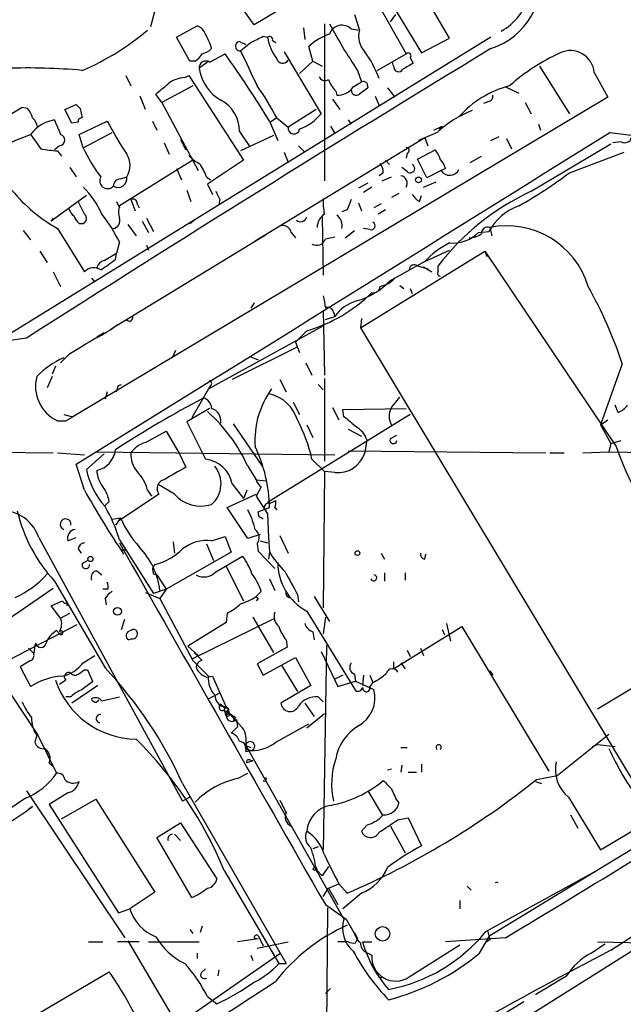
# Model space of a CAD drawing. Extents: x 2 to 73150, y -45309 to 72934.
# Drawn here: x 146 to 196, y 72157 to 72238 of the extents above; entities that cross this region are included whole.
import ezdxf

# ---------------------------------------------------------------- set-up
doc = ezdxf.new("R2010")
doc.units = 0
doc.header["$MEASUREMENT"] = 0
doc.layers.add('MAIN', color=5, linetype='CONTINUOUS')

msp = doc.modelspace()

# ---------------------------------------------------------------- linework, layer by layer
at = {"layer": 'MAIN'}
for p, q in [((174.498, 72242.7948), (179.2393, 72235.0054)), ((181.5253, 72236.1908), (177.8, 72242.6254)), ((171.196, 72240.6781), (165.5233, 72237.2914)), ((165.5233, 72237.2914), (164.084, 72239.3234)), ((157.3953, 72238.4768), (157.0567, 72237.1221)), ((173.736, 72238.1381), (174.1593, 72236.8681)), ((175.768, 72238.8154), (177.9693, 72234.9208)), ((176.6993, 72237.5454), (177.1227, 72238.1381)), ((171.2807, 72237.3761), (171.2807, 72224.5068)), ((159.1733, 72236.2754), (160.8667, 72237.2068)), ((169.5873, 72237.0374), (169.672, 72236.1061)), ((173.482, 72236.9528), (174.1593, 72236.8681)), ((184.912, 72236.2754), (145.3727, 72211.8914)), ((160.274, 72234.3281), (159.1733, 72236.2754)), ((164.338, 72235.9368), (164.846, 72235.6828)), ((166.2853, 72236.3601), (166.624, 72236.2754)), ((167.0473, 72236.0214), (167.3013, 72235.8521)), ((179.2393, 72235.0054), (181.5253, 72236.1908)), ((161.8827, 72234.2434), (163.1527, 72234.9208)), ((167.9787, 72235.0901), (171.0267, 72230.0101)), ((170.3493, 72234.3281), (170.0107, 72235.5134)), ((175.5987, 72233.5661), (177.9693, 72234.9208)), ((160.6973, 72234.3281), (160.274, 72234.3281)), ((161.7133, 72234.2434), (161.036, 72233.7354)), ((169.2487, 72233.3121), (170.3493, 72234.3281)), ((170.3493, 72234.3281), (171.1113, 72233.9048)), ((176.9533, 72233.9048), (176.8687, 72234.2434)), ((178.308, 72234.5821), (178.562, 72234.1588)), ((173.99, 72233.5661), (174.3287, 72232.6348)), ((188.8913, 72233.9048), (191.3467, 72230.0101)), ((193.3787, 72233.3968), (194.4793, 72231.3648)), ((155.0247, 72233.1428), (155.448, 72232.2961)), ((159.8507, 72232.9734), (160.1893, 72233.1428)), ((160.1893, 72233.1428), (164.6767, 72226.2001)), ((173.6513, 72232.2114), (174.3287, 72232.6348)), ((174.752, 72232.5501), (174.8367, 72232.1268)), ((157.988, 72230.9414), (157.48, 72231.6188)), ((160.528, 72232.2961), (157.988, 72230.9414)), ((172.212, 72231.8728), (172.2967, 72231.5341)), ((176.4453, 72232.1268), (177.038, 72231.3648)), ((186.0973, 72232.2114), (187.198, 72231.7034)), ((194.4793, 72231.3648), (150.7067, 72205.2028)), ((156.6333, 72230.3488), (156.21, 72231.4494)), ((157.988, 72230.9414), (160.9513, 72225.3534)), ((171.958, 72231.1954), (172.5507, 72230.3488)), ((175.4293, 72231.4494), (175.768, 72230.6874)), ((184.7427, 72231.0261), (184.3193, 72230.8568)), ((187.706, 72230.9414), (188.214, 72230.0101)), ((146.558, 72230.5181), (144.6953, 72229.4174)), ((146.9813, 72230.4334), (146.558, 72230.5181)), ((150.0293, 72230.3488), (150.9607, 72230.7721)), ((150.622, 72229.2481), (150.0293, 72230.3488)), ((151.2993, 72230.4334), (151.4687, 72229.6714)), ((170.6033, 72230.3488), (168.3173, 72228.9094)), ((151.13, 72229.3328), (150.622, 72229.2481)), ((151.2147, 72228.3168), (153.5007, 72229.4174)), ((157.226, 72229.4174), (157.5647, 72228.6554)), ((166.7933, 72229.4174), (167.4707, 72227.8088)), ((167.386, 72229.6714), (166.878, 72229.3328)), ((167.386, 72229.6714), (168.3173, 72228.9094)), ((173.228, 72229.5021), (173.482, 72229.1634)), ((151.5533, 72227.2161), (153.924, 72228.4861)), ((164.338, 72228.5708), (165.1847, 72227.3008)), ((171.7887, 72228.9941), (172.1273, 72228.4014)), ((180.5093, 72228.4861), (178.9853, 72227.8088)), ((180.2553, 72228.6554), (180.9327, 72228.9941)), ((180.9327, 72228.9941), (180.6787, 72228.7401)), ((188.8067, 72229.1634), (188.976, 72228.6554)), ((194.6487, 72228.4861), (197.2733, 72228.1474)), ((151.5533, 72227.2161), (151.2147, 72228.3168)), ((158.1573, 72227.6394), (158.5807, 72226.7081)), ((159.512, 72227.8934), (159.9353, 72227.0468)), ((159.512, 72227.8934), (159.6813, 72227.7241)), ((167.132, 72228.2321), (164.4227, 72226.9621)), ((165.608, 72219.5961), (179.4933, 72228.0628)), ((179.4933, 72228.0628), (179.7473, 72227.3854)), ((184.912, 72227.8088), (185.5893, 72228.1474)), ((186.182, 72227.9781), (186.6053, 72227.1314)), ((195.58, 72227.7241), (194.9027, 72227.6394)), ((149.606, 72227.3854), (149.1827, 72227.0468)), ((149.4367, 72226.9621), (149.7753, 72226.5388)), ((167.9787, 72226.8774), (168.3173, 72226.0308)), ((169.164, 72227.3854), (169.672, 72226.8774)), ((178.054, 72226.7928), (177.9693, 72226.3694)), ((178.9007, 72226.2848), (180.34, 72227.0468)), ((188.214, 72223.6601), (194.7333, 72227.5548)), ((191.3467, 72225.1841), (195.834, 72226.8774)), ((160.528, 72226.2001), (154.5167, 72222.4748)), ((164.6767, 72226.2001), (161.7133, 72224.2528)), ((176.276, 72226.2001), (176.6147, 72225.8614)), ((179.6627, 72224.7608), (178.9007, 72226.2848)), ((183.2187, 72226.0308), (184.15, 72226.5388)), ((150.4527, 72225.6074), (150.9607, 72224.8454)), ((159.1733, 72225.5228), (159.5967, 72224.5914)), ((176.1067, 72225.1841), (175.768, 72224.9301)), ((178.054, 72225.2688), (177.6307, 72225.6074)), ((180.848, 72225.3534), (179.6627, 72224.7608)), ((181.1867, 72225.5228), (180.848, 72225.3534)), ((154.6013, 72224.6761), (155.1093, 72224.8454)), ((161.6287, 72224.8454), (161.9673, 72224.5914)), ((176.022, 72224.5068), (176.784, 72224.8454)), ((179.4087, 72223.9988), (180.4247, 72224.4221)), ((160.02, 72223.7448), (160.3587, 72222.8134)), ((161.7133, 72224.2528), (162.1367, 72223.4061)), ((174.8367, 72224.3374), (174.0747, 72223.9141)), ((175.1753, 72223.9988), (174.498, 72223.5754)), ((151.8073, 72223.3214), (148.9287, 72221.2048)), ((151.638, 72221.7974), (151.13, 72222.8134)), ((154.2627, 72222.8134), (154.5167, 72222.3054)), ((155.448, 72222.9828), (155.7867, 72222.0514)), ((162.7293, 72222.9828), (162.6447, 72222.5594)), ((177.3767, 72223.4908), (176.784, 72223.1521)), ((179.07, 72222.8134), (179.2393, 72223.3214)), ((155.956, 72222.6441), (156.1253, 72222.3054)), ((173.1433, 72222.1361), (172.72, 72221.9668)), ((174.0747, 72222.7288), (174.3287, 72222.0514)), ((175.9373, 72222.6441), (175.3447, 72222.3054)), ((176.276, 72222.1361), (175.6833, 72221.7974)), ((149.098, 72221.4588), (148.9287, 72221.2048)), ((156.3793, 72221.2048), (156.8873, 72220.2734)), ((156.718, 72221.4588), (157.3107, 72220.3581)), ((160.274, 72221.0354), (160.6127, 72221.2894)), ((171.1113, 72221.5434), (171.196, 72216.8021)), ((146.6427, 72220.4428), (147.2353, 72219.6808)), ((149.4367, 72220.6121), (151.638, 72217.0561)), ((151.2147, 72221.0354), (151.5533, 72221.0354)), ((155.194, 72220.9508), (155.8713, 72220.0194)), ((172.974, 72219.8501), (173.736, 72220.4428)), ((175.006, 72220.5274), (174.498, 72220.6121)), ((183.896, 72220.2734), (184.7427, 72220.3581)), ((184.8273, 72220.6968), (184.9967, 72220.0194)), ((153.8393, 72212.3994), (166.4547, 72220.1041)), ((168.5713, 72220.2734), (168.91, 72219.8501)), ((171.3653, 72219.7654), (172.1273, 72219.9348)), ((147.9973, 72218.7494), (148.59, 72217.8181)), ((154.5167, 72219.5114), (154.2627, 72218.5801)), ((156.718, 72219.2574), (156.8873, 72218.8341)), ((174.244, 72212.4841), (184.404, 72218.7494)), ((179.4933, 72217.9028), (181.5253, 72218.8341)), ((184.404, 72218.7494), (184.5733, 72218.3261)), ((184.404, 72218.7494), (195.1567, 72202.7474)), ((153.2467, 72217.9874), (154.2627, 72218.5801)), ((154.178, 72218.0721), (154.2627, 72218.5801)), ((179.4933, 72217.9028), (176.6147, 72216.2941)), ((178.9007, 72217.5641), (179.7473, 72217.3101)), ((179.4087, 72217.4794), (180.086, 72217.0561)), ((180.594, 72217.0561), (180.594, 72217.5641)), ((149.098, 72217.0561), (149.6907, 72215.8708)), ((152.2307, 72216.5481), (152.4847, 72216.2094)), ((177.4613, 72215.9554), (177.8, 72215.7014)), ((178.308, 72215.7014), (178.4773, 72215.2781)), ((165.5233, 72214.5161), (165.2693, 72214.0928)), ((171.196, 72213.9234), (171.2807, 72208.5894)), ((155.3633, 72212.9921), (155.1093, 72213.0768)), ((171.3653, 72213.1614), (172.1273, 72213.4154)), ((172.0427, 72213.7541), (172.1273, 72213.4154)), ((174.3287, 72213.2461), (174.244, 72212.4841)), ((161.798, 72207.4888), (171.196, 72212.6534)), ((174.244, 72212.4841), (197.866, 72173.1141)), ((146.8967, 72211.6374), (144.6107, 72211.2988)), ((153.2467, 72212.0608), (152.654, 72211.7221)), ((169.8413, 72212.2301), (168.91, 72211.2988)), ((168.9947, 72210.8754), (163.7453, 72208.2508)), ((168.91, 72211.2988), (169.2487, 72210.4521)), ((150.368, 72210.2828), (149.6907, 72209.6054)), ((159.0887, 72210.6214), (158.8347, 72210.0288)), ((165.2693, 72210.1134), (165.862, 72209.8594)), ((149.2673, 72209.3514), (149.0133, 72208.6741)), ((169.7567, 72209.6054), (170.2647, 72208.5894)), ((195.6647, 72209.5208), (193.8867, 72204.5254)), ((149.0133, 72208.5048), (148.59, 72207.5734)), ((167.64, 72208.2508), (168.148, 72207.2348)), ((171.2807, 72208.3354), (171.2807, 72201.5621)), ((154.432, 72207.7428), (154.686, 72207.8274)), ((161.798, 72207.4888), (160.4433, 72205.1181)), ((161.9673, 72207.7428), (161.798, 72207.4888)), ((170.7727, 72207.8274), (171.196, 72207.4041)), ((153.5007, 72207.2348), (153.3313, 72206.6421)), ((176.784, 72205.9648), (177.4613, 72206.8114)), ((161.8827, 72205.8801), (160.02, 72204.7794)), ((168.7407, 72206.3881), (169.2487, 72205.3721)), ((171.958, 72205.9648), (172.466, 72204.9488)), ((172.8047, 72205.7954), (177.9693, 72205.8801)), ((195.326, 72205.5414), (195.072, 72206.1341)), ((149.9447, 72205.3721), (150.7067, 72205.2028)), ((150.114, 72204.8641), (150.7067, 72205.2028)), ((178.308, 72205.3721), (166.624, 72198.1754)), ((172.8893, 72205.2028), (172.8047, 72205.7954)), ((163.83, 72204.6101), (166.2007, 72201.1388)), ((169.8413, 72204.5254), (170.3493, 72203.5094)), ((193.8867, 72204.5254), (194.4793, 72204.9488)), ((193.8867, 72204.5254), (194.7333, 72203.0014)), ((156.6333, 72203.0861), (158.3267, 72204.0174)), ((158.3267, 72204.0174), (159.4273, 72202.1548)), ((173.228, 72204.1868), (174.3287, 72203.5941)), ((176.6993, 72203.4248), (177.2073, 72203.6788)), ((174.752, 72203.3401), (174.5827, 72202.2394)), ((194.7333, 72203.0014), (194.564, 72202.3241)), ((194.7333, 72203.0014), (195.58, 72203.2554)), ((143.002, 72202.3241), (149.098, 72202.2394)), ((149.4367, 72202.2394), (151.638, 72202.0701)), ((153.2467, 72202.1548), (151.8073, 72200.8848)), ((152.654, 72202.3241), (172.1273, 72202.0701)), ((159.4273, 72202.1548), (159.9353, 72201.0541)), ((173.228, 72202.4088), (189.3993, 72202.2394)), ((189.738, 72202.2394), (190.9233, 72202.2394)), ((192.4473, 72202.2394), (194.564, 72202.3241)), ((194.564, 72202.3241), (200.2367, 72202.2394)), ((151.638, 72199.1914), (150.9607, 72201.3081)), ((165.0153, 72201.1388), (165.6927, 72200.0381)), ((170.2647, 72201.7314), (171.2807, 72200.7154)), ((171.2807, 72200.7154), (171.196, 72189.5394)), ((172.1273, 72200.6308), (171.2807, 72200.7154)), ((159.004, 72198.8528), (157.734, 72199.6148)), ((163.7453, 72199.6994), (164.6767, 72198.5141)), ((165.6927, 72200.0381), (166.5393, 72199.9534)), ((166.116, 72199.4454), (165.6927, 72198.6834)), ((157.734, 72198.8528), (154.432, 72196.6514)), ((156.8027, 72199.1914), (157.1413, 72198.6834)), ((163.322, 72197.7521), (165.6927, 72198.8528)), ((164.9307, 72199.1914), (164.6767, 72198.5141)), ((165.6927, 72198.6834), (166.624, 72197.2441)), ((153.67, 72198.2601), (153.3313, 72197.9214)), ((165.0153, 72195.2121), (163.322, 72197.7521)), ((165.862, 72197.4134), (166.7933, 72197.7521)), ((166.7933, 72198.0908), (167.3013, 72198.3448)), ((167.2167, 72197.7521), (167.386, 72197.5828)), ((165.9467, 72196.9901), (165.862, 72197.4134)), ((166.37, 72197.6674), (166.624, 72197.2441)), ((166.624, 72197.2441), (166.7087, 72195.2968)), ((153.924, 72196.8208), (154.6013, 72196.9054)), ((154.6013, 72196.9054), (154.178, 72196.3128)), ((162.052, 72195.0428), (163.1527, 72195.3814)), ((163.1527, 72195.3814), (163.6607, 72194.1114)), ((166.0313, 72195.5508), (165.0153, 72195.2121)), ((167.64, 72195.4661), (168.3173, 72194.0268)), ((147.9127, 72195.2968), (159.6813, 72173.7068)), ((150.2833, 72195.0428), (150.9607, 72195.2968)), ((154.5167, 72195.1274), (157.3107, 72190.7248)), ((158.9193, 72194.9581), (159.004, 72194.0268)), ((161.6287, 72194.7888), (162.2213, 72193.4341)), ((165.7773, 72194.7888), (165.862, 72194.1961)), ((166.0313, 72195.0428), (166.624, 72194.8734)), ((166.7087, 72195.2968), (166.7933, 72194.1114)), ((151.13, 72194.3654), (151.384, 72194.0268)), ((155.1093, 72194.2808), (154.686, 72194.2808)), ((163.6607, 72194.1114), (158.3267, 72191.0634)), ((162.3907, 72192.5028), (164.592, 72193.7728)), ((165.862, 72194.1961), (167.2167, 72192.7568)), ((166.7933, 72194.1114), (166.7087, 72193.5188)), ((175.9373, 72194.0268), (176.1913, 72193.5188)), ((179.4933, 72193.5188), (179.578, 72193.9421)), ((138.684, 72192.9261), (147.828, 72179.1254)), ((151.4687, 72193.1801), (151.892, 72193.4341)), ((163.2373, 72192.9261), (164.6767, 72190.1321)), ((152.654, 72192.5874), (153.0773, 72192.2488)), ((157.3107, 72192.3334), (157.5647, 72192.2488)), ((157.5647, 72192.2488), (158.3267, 72191.0634)), ((176.1913, 72192.4181), (176.1913, 72191.7408)), ((177.8847, 72192.4181), (177.8847, 72191.8254)), ((149.1827, 72191.7408), (153.3313, 72184.6288)), ((166.7933, 72191.9101), (167.2167, 72190.9788)), ((143.51, 72187.3381), (149.098, 72191.1481)), ((153.5853, 72191.0634), (153.162, 72191.0634)), ((156.6333, 72190.8094), (157.8187, 72190.3014)), ((158.3267, 72191.0634), (157.3107, 72190.7248)), ((158.3267, 72191.0634), (157.8187, 72190.3014)), ((166.116, 72190.8941), (165.6927, 72190.4708)), ((169.0793, 72190.6401), (169.164, 72190.0474)), ((148.9287, 72189.7088), (149.86, 72190.1321)), ((149.6907, 72188.6928), (148.9287, 72189.7088)), ((150.1987, 72189.9628), (150.1987, 72189.7088)), ((153.3313, 72190.3014), (153.416, 72189.7934)), ((157.8187, 72190.3014), (160.528, 72185.2214)), ((165.862, 72190.3014), (165.6927, 72190.1321)), ((170.434, 72190.4708), (171.704, 72188.4388)), ((149.6907, 72188.6928), (150.4527, 72189.1161)), ((163.322, 72189.1161), (163.2373, 72188.3541)), ((169.8413, 72189.2854), (173.8207, 72182.7661)), ((144.8647, 72184.9674), (151.0453, 72188.1848)), ((154.686, 72187.7614), (154.94, 72188.6081)), ((163.2373, 72188.3541), (160.1047, 72186.4068)), ((160.528, 72185.3908), (167.2167, 72188.6928)), ((165.4387, 72188.7774), (167.132, 72185.8988)), ((171.3653, 72188.7774), (171.196, 72187.4228)), ((181.2713, 72188.2694), (181.61, 72186.8301)), ((149.606, 72187.4228), (149.352, 72187.6768)), ((170.3493, 72187.5921), (170.434, 72186.9148)), ((176.9533, 72184.5441), (182.5413, 72188.0154)), ((180.9327, 72187.7614), (181.102, 72187.3381)), ((182.5413, 72188.0154), (189.6533, 72176.1621)), ((203.7927, 72187.3381), (193.6327, 72181.2421)), ((147.574, 72186.4914), (147.4893, 72185.8141)), ((147.6587, 72186.6608), (147.574, 72186.4914)), ((155.5327, 72186.9994), (155.2787, 72186.9148)), ((168.148, 72186.9148), (168.2327, 72186.3221)), ((171.45, 72186.4914), (171.196, 72169.7274)), ((147.066, 72186.2374), (147.4893, 72185.8141)), ((160.1047, 72186.4068), (160.9513, 72185.6448)), ((160.6127, 72185.8988), (161.29, 72185.2214)), ((168.2327, 72186.3221), (165.7773, 72184.9674)), ((171.0267, 72185.9834), (172.3813, 72183.1048)), ((178.054, 72186.0681), (178.308, 72185.5601)), ((179.1547, 72186.2374), (179.4087, 72185.6448)), ((147.2353, 72185.2214), (146.3887, 72184.7134)), ((151.5533, 72185.0521), (152.4847, 72185.6448)), ((160.528, 72185.2214), (161.798, 72183.9514)), ((165.7773, 72184.9674), (166.2853, 72184.0361)), ((166.2853, 72184.0361), (168.91, 72185.4754)), ((168.91, 72185.4754), (170.18, 72183.1894)), ((171.3653, 72185.3061), (171.45, 72184.8828)), ((176.9533, 72185.1368), (176.9533, 72184.5441)), ((177.546, 72185.0521), (177.8847, 72184.5441)), ((146.3887, 72184.7134), (147.2353, 72183.1048)), ((151.638, 72184.4594), (151.892, 72184.4594)), ((151.892, 72184.4594), (152.3153, 72183.5281)), ((167.8093, 72184.7981), (169.0793, 72182.6814)), ((173.736, 72184.1208), (173.8207, 72183.5281)), ((184.8273, 72184.3748), (185.0813, 72184.0361)), ((150.114, 72183.6128), (149.606, 72183.2741)), ((161.6287, 72183.8668), (162.1367, 72183.9514)), ((162.1367, 72183.9514), (163.2373, 72181.4114)), ((172.8047, 72184.0361), (172.1273, 72183.6974)), ((172.3813, 72183.1048), (173.8207, 72183.5281)), ((173.8207, 72183.5281), (175.3447, 72182.8508)), ((174.498, 72184.0361), (174.4133, 72183.1894)), ((175.006, 72184.0361), (175.26, 72183.4434)), ((175.26, 72183.4434), (175.006, 72183.1048)), ((152.7387, 72183.1894), (150.622, 72181.7501)), ((161.798, 72182.0888), (162.7293, 72182.5968)), ((170.18, 72183.1894), (167.7247, 72181.7501)), ((150.5373, 72182.2581), (150.114, 72182.2581)), ((153.0773, 72181.9194), (154.5167, 72182.2581)), ((169.672, 72181.7501), (170.434, 72180.6494)), ((170.7727, 72182.2581), (171.196, 72181.8348)), ((163.068, 72181.1574), (163.1527, 72181.4114)), ((163.068, 72181.1574), (163.4913, 72180.9034)), ((163.068, 72181.1574), (163.2373, 72180.7341)), ((163.322, 72180.8188), (163.4913, 72180.9034)), ((163.4067, 72181.3268), (163.4913, 72180.9034)), ((163.4913, 72180.9034), (164.592, 72179.7181)), ((169.8413, 72179.7181), (171.2807, 72180.9034)), ((163.9993, 72180.5648), (163.83, 72180.3108)), ((164.084, 72180.3954), (164.1687, 72179.8028)), ((167.3013, 72178.5328), (170.0107, 72180.0568)), ((164.1687, 72179.8028), (163.6607, 72179.2948)), ((190.3307, 72175.8234), (194.564, 72179.2101)), ((147.7433, 72179.1254), (147.574, 72178.5328)), ((147.828, 72179.1254), (149.352, 72175.9928)), ((164.846, 72178.2788), (165.2693, 72178.1094)), ((164.846, 72178.2788), (172.8893, 72164.0548)), ((164.846, 72177.7708), (165.2693, 72177.8554)), ((165.0153, 72177.9401), (165.2693, 72177.8554)), ((177.546, 72178.1094), (178.054, 72178.1094)), ((193.2093, 72178.1941), (193.6327, 72178.3634)), ((193.6327, 72178.3634), (195.072, 72178.1941)), ((148.7593, 72176.8394), (149.098, 72176.5854)), ((165.4387, 72177.0088), (164.9307, 72176.8394)), ((165.1847, 72177.0934), (165.4387, 72177.0088)), ((164.1687, 72175.5694), (165.0153, 72175.9928)), ((176.784, 72176.3314), (176.4453, 72176.2468)), ((177.6307, 72176.6701), (177.546, 72176.0774)), ((178.1387, 72176.0774), (178.816, 72176.0774)), ((179.2393, 72176.7548), (179.2393, 72176.0774)), ((184.8273, 72162.7001), (206.4173, 72175.9081)), ((188.5527, 72175.3154), (189.0607, 72175.1461)), ((188.6373, 72175.4848), (190.3307, 72175.8234)), ((146.8967, 72174.5534), (154.94, 72162.5308)), ((150.2833, 72174.3841), (148.7593, 72173.4528)), ((159.6813, 72175.1461), (168.148, 72160.4141)), ((174.8367, 72174.5534), (176.022, 72172.6061)), ((146.812, 72173.9608), (137.8373, 72167.8648)), ((149.7753, 72172.2674), (152.5693, 72173.8761)), ((152.5693, 72173.8761), (157.3953, 72166.2561)), ((160.274, 72174.0454), (159.6813, 72173.7068)), ((191.262, 72174.0454), (193.8867, 72169.7274)), ((147.4047, 72173.2834), (147.066, 72173.0294)), ((148.7593, 72173.4528), (154.432, 72164.5628)), ((177.292, 72172.1828), (178.1387, 72172.3521)), ((178.1387, 72172.3521), (179.2393, 72170.0661)), ((191.4313, 72172.6061), (192.024, 72171.5054)), ((193.8867, 72169.7274), (197.866, 72172.0981)), ((194.7333, 72161.5148), (210.9047, 72172.0134)), ((157.5647, 72170.7434), (159.512, 72171.9288)), ((159.512, 72171.9288), (162.4753, 72167.3568)), ((174.752, 72171.7594), (174.3287, 72171.2514)), ((176.6993, 72171.6748), (177.8847, 72169.4734)), ((160.4433, 72165.8328), (157.5647, 72170.7434)), ((159.004, 72170.9974), (159.512, 72170.4894)), ((170.7727, 72169.9814), (170.3493, 72169.8121)), ((163.068, 72168.0341), (167.5553, 72160.4141)), ((170.6033, 72168.1188), (171.1113, 72167.6108)), ((171.6193, 72168.3728), (171.1113, 72167.6108)), ((184.4887, 72163.0388), (193.294, 72167.8648)), ((171.196, 72165.9174), (171.6193, 72166.5948)), ((171.6193, 72166.5948), (172.466, 72166.9334)), ((171.6193, 72166.5948), (172.3813, 72165.2401)), ((172.466, 72166.9334), (173.1433, 72166.1714)), ((182.9647, 72166.7641), (183.3033, 72166.4254)), ((157.3953, 72166.2561), (155.3633, 72164.9014)), ((174.3287, 72166.1714), (172.8047, 72164.9014)), ((182.372, 72165.5788), (182.372, 72164.9014)), ((154.432, 72164.5628), (155.3633, 72164.9014)), ((171.3653, 72165.2401), (173.0587, 72164.0548)), ((171.5347, 72164.9861), (171.3653, 72142.0414)), ((173.0587, 72164.0548), (173.99, 72162.4461)), ((160.274, 72163.2081), (160.528, 72162.8694)), ((161.29, 72163.4621), (161.1207, 72162.9541)), ((155.194, 72162.2768), (159.4273, 72155.0801)), ((165.862, 72162.4461), (164.1687, 72162.1921)), ((165.5233, 72162.5308), (165.862, 72162.4461)), ((165.862, 72162.7001), (166.2853, 72161.8534)), ((173.736, 72162.9541), (173.99, 72162.4461)), ((173.8207, 72162.1074), (173.99, 72162.4461)), ((186.0973, 72162.5308), (181.1867, 72162.1921)), ((183.9807, 72161.2608), (184.8273, 72162.7001)), ((184.8273, 72162.3614), (184.5733, 72162.1921)), ((184.658, 72163.0388), (184.8273, 72162.3614)), ((151.9767, 72162.1921), (153.162, 72162.1921)), ((156.1253, 72162.1921), (154.3473, 72162.1921)), ((156.8873, 72162.1921), (161.036, 72162.1921)), ((165.7773, 72161.6841), (168.3173, 72162.1921)), ((173.228, 72162.1921), (172.3813, 72162.1921)), ((174.4133, 72162.1921), (175.1753, 72162.1921)), ((178.2233, 72159.3134), (182.372, 72161.9381)), ((197.5273, 72162.1074), (185.2507, 72154.4028)), ((193.1247, 72161.2608), (194.2253, 72162.0228)), ((193.6327, 72162.1921), (197.5273, 72162.1074)), ((167.7247, 72161.2608), (146.7273, 72146.6981)), ((160.8667, 72161.2608), (160.8667, 72160.8374)), ((165.2693, 72161.0914), (165.4387, 72160.6681)), ((174.6673, 72161.3454), (175.1753, 72161.0914)), ((161.2053, 72159.6521), (161.544, 72159.9908)), ((162.6447, 72159.9061), (162.56, 72159.3981)), ((167.5553, 72160.4141), (168.148, 72160.4141)), ((147.9127, 72156.3501), (153.67, 72159.7368)), ((171.7887, 72158.3821), (171.3653, 72157.9588)), ((161.7133, 72157.7048), (162.4753, 72157.1121)), ((187.6213, 72157.2814), (181.7793, 72153.7254))]:
    msp.add_line(p, q, dxfattribs=at)
for centre, radius in [((178.9853, 72224.5915), 0.2394), ((152.1362, 72193.5481), 0.2122), ((173.9899, 72194.0268), 0.1893), ((154.3473, 72189.2573), 0.3217), ((170.5186, 72168.1753), 0.1411), ((176.0461, 72162.8463), 0.5928)]:
    msp.add_circle(centre, radius, dxfattribs=at)
for centre, radius, start, end in [((183.607, 72240.7725), 4.5324, 298.342195, 33.936548), ((182.9794, 72241.1225), 6.093, 288.492638, 10.205936), ((209.2516, 72257.3139), 42.5128, 207.968331, 213.959274), ((172.7253, 72236.1854), 1.0777, 45.402241, 161.385157), ((143.6237, 72252.198), 20.2161, 292.833627, 310.685402), ((160.5703, 72236.2332), 1.0177, 16.919786, 73.067804), ((157.4503, 72234.0734), 4.7739, 15.436803, 30.961492), ((172.9841, 72232.4768), 4.2499, 107.529831, 134.397511), ((175.971, 72236.3601), 1.8816, 164.336524, 222.451897), ((164.3803, 72235.5558), 0.3834, 96.33524, 276.350095), ((-4.4691, 72447.1513), 271.0322, 308.546006, 308.775202), ((38.7773, 72490.1061), 283.9812, 296.45046, 296.679643), ((166.7934, 72236.0779), 0.2602, 347.454468, 130.620402), ((170.7643, 72236.9975), 4.2028, 189.893312, 216.503173), ((1217.0878, 70537.8469), 1986.6765, 121.3020041, 122.5941061), ((159.9779, 72235.6402), 1.4964, 298.735138, 331.264862), ((160.8856, 72236.5462), 1.675, 283.971531, 314.136456), ((87.6133, 72180.9943), 92.8131, 31.448172, 35.5225), ((884.7756, 72572.3857), 795.3738, 205.0851883, 205.314371), ((167.4744, 72229.8428), 8.8353, 20.166827, 36.434498), ((178.1386, 72234.7514), 0.2395, 315.016916, 134.983084), ((197.9144, 72219.2506), 17.3764, 114.949544, 131.343718), ((191.4094, 72233.207), 1.9785, 5.505131, 114.634973), ((161.5863, 72233.7778), 0.5519, 57.519254, 184.405871), ((167.8717, 72234.6756), 0.5174, 200.147741, 329.469316), ((305.1363, 72022.2337), 246.8467, 120.848166, 121.077353), ((146.9025, 72179.7696), 53.9899, 85.148413, 91.713612), ((164.6311, 72234.2563), 3.6326, 188.244307, 239.98573), ((177.3625, 72233.8624), 0.4114, 174.084305, 329.045798), ((-53.6619, 72486.0421), 330.6238, 309.688748, 309.91793), ((159.9926, 72230.5346), 2.4429, 93.329963, 127.779948), ((171.3351, 72233.2214), 0.5049, 198.869135, 304.256617), ((174.087, 72233.7203), 2.6323, 200.368798, 224.576735), ((174.4556, 72232.1689), 0.4829, 52.133342, 105.236386), ((149.2654, 72220.3705), 20.3682, 27.170419, 35.838426), ((172.3813, 72233.0582), 1.5264, 266.822877, 326.305768), ((173.8982, 72231.9433), 0.4165, 178.059679, 308.820938), ((301.4979, 72062.5229), 211.6803, 126.752594, 126.981777), ((188.5231, 72224.229), 8.3327, 104.505366, 138.447831), ((161.5251, 72228.6103), 2.8131, 359.19548, 62.730845), ((184.6327, 72231.4663), 0.4537, 284.030118, 8.594459), ((145.7781, 72229.2662), 1.6763, 13.988163, 44.129898), ((235.8174, 72315.2652), 119.7487, 224.876984, 225.106133), ((167.6683, 72232.8322), 4.3867, 291.116938, 319.9593), ((186.625, 72221.8037), 9.0585, 110.937152, 132.464598), ((149.7235, 72226.4212), 3.128, 99.955881, 142.698549), ((146.2004, 72228.5038), 1.6774, 13.993164, 44.113543), ((445.7403, 72355.9003), 322.3708, 203.084578, 203.313777), ((151.4263, 72229.3751), 0.2993, 81.856362, 188.124688), ((178.9621, 72242.7025), 28.7189, 207.554388, 213.843672), ((-6621.6931, 83136.8937), 12862.9651, 301.7708633, 302.00004618), ((168.783, 72228.8248), 0.4733, 169.703815, 349.691906), ((-22.9699, 72651.3246), 455.9665, 291.689152, 291.918323), ((443.9966, 72439.3905), 364.1694, 215.422625, 215.651818), ((149.5552, 72227.8596), 0.4769, 276.11465, 73.491799), ((195.8763, 72228.211), 0.57, 238.677654, 344.930019), ((151.4751, 72248.7777), 21.9106, 261.091268, 264.661912), ((161.7588, 72231.7902), 11.1837, 204.141899, 218.387452), ((178.0116, 72227.0045), 0.2158, 281.325546, 101.304725), ((179.1379, 72225.8804), 1.675, 13.971531, 44.136456), ((153.6559, 72225.7768), 1.7262, 327.346539, 32.650667), ((162.3048, 72228.4001), 2.7626, 220.025178, 242.659526), ((179.5601, 72225.1176), 1.6763, 13.988163, 44.129898), ((158.3625, 72223.7965), 3.4305, 17.803783, 38.800661), ((174.5821, 72225.0992), 1.527, 3.187323, 33.684864), ((178.308, 72225.5348), 0.3679, 226.321976, 62.599082), ((181.5444, 72225.7901), 0.822, 212.09109, 334.647525), ((170.105, 72253.1801), 35.1424, 299.103774, 307.189065), ((153.5404, 72224.5173), 0.6385, 149.076259, 317.183574), ((154.5871, 72224.0977), 0.5786, 88.593643, 181.416257), ((154.3933, 72224.7037), 0.7299, 238.200153, 11.19447), ((177.4564, 72224.3275), 0.6092, 327.345584, 81.54271), ((155.9855, 72232.1814), 13.2942, 219.390931, 240.487978), ((146.1128, 72218.6042), 7.6616, 24.631298, 44.757283), ((331.8649, 72307.9614), 189.2834, 206.447062, 206.676272), ((196.7126, 72205.2263), 20.2985, 114.751286, 142.568159), ((155.6173, 72222.6864), 0.3413, 352.88123, 119.734471), ((175.6812, 72222.7287), 4.498, 175.681504, 191.949474), ((384.9745, 72137.8897), 227.9691, 158.082823, 158.31202), ((179.7894, 72224.1255), 1.4964, 208.735138, 241.264862), ((151.4692, 72222.5598), 1.1522, 197.110772, 233.960562), ((155.9978, 72221.9668), 1.5658, 161.068631, 198.931369), ((188.7456, 72218.1973), 4.5489, 109.89013, 151.639443), ((151.892, 72221.9668), 1.1516, 197.103826, 233.975919), ((151.3638, 72221.4422), 0.4488, 294.977557, 52.333315), ((140.5979, 72212.3435), 15.656, 27.24755, 37.14613), ((153.9097, 72221.2472), 0.6428, 278.860018, 19.218538), ((169.3333, 72221.6987), 0.5312, 230.4002, 343.001154), ((172.0845, 72220.6547), 1.3971, 125.123386, 178.273239), ((171.6829, 72220.845), 1.0629, 347.34315, 54.728008), ((167.8447, 72220.1254), 0.7415, 11.51299, 92.736234), ((175.1093, 72220.8339), 0.3235, 251.374589, 62.230734), ((184.6429, 72220.2371), 0.4953, 68.14274, 185.59663), ((186.2012, 72213.8707), 6.963, 16.693333, 101.37997), ((170.6456, 72219.9941), 0.7551, 239.706423, 342.371237), ((181.7605, 72222.5107), 3.0929, 265.638662, 313.666379), ((183.0921, 72221.6689), 1.8193, 271.319699, 305.555251), ((184.557, 72213.2678), 6.8647, 116.20821, 137.530929), ((153.4157, 72217.2256), 0.7803, 102.508101, 167.475971), ((-58.0929, 72513.9785), 364.1696, 305.424899, 305.654078), ((152.4141, 72216.3505), 1.0489, 56.522031, 137.724106), ((178.6495, 72217.2198), 0.4262, 53.885649, 179.247213), ((172.3297, 72220.4249), 5.9518, 285.35061, 316.049695), ((175.476, 72217.9058), 2.0696, 280.487343, 319.00263), ((180.7633, 72216.9291), 0.2117, 143.124688, 270), ((175.2993, 72215.9031), 0.5543, 257.074331, 356.659638), ((161.4435, 72198.2531), 36.0285, 18.224688, 29.274451), ((166.1802, 72224.5712), 12.8727, 286.523471, 314.328666), ((425.2764, 72256.9251), 257.4985, 189.345902, 189.575088), ((174.9213, 72211.3834), 3.4548, 107.102729, 143.972627), ((171.577, 72213.6694), 0.4734, 10.308094, 116.565051), ((155.0671, 72213.4577), 0.5518, 302.463229, 355.603684), ((148.5377, 72220.1361), 9.4065, 295.378654, 308.142311), ((490.1295, 71660.6174), 646.1965, 121.49204, 121.7212155), ((153.141, 72203.0599), 7.6669, 114.638652, 134.750582), ((150.7657, 72207.6964), 3.1286, 165.025643, 244.862624), ((27.3399, 72249.8163), 133.8752, 341.453843, 341.683013), ((161.8192, 72207.9333), 0.2413, 307.862488, 74.742799), ((172.8957, 72203.2294), 7.3036, 144.324801, 183.783965), ((207.1968, 72120.5963), 97.5609, 118.013327, 122.918338), ((161.1689, 72205.868), 0.8831, 0.785002, 76.52395), ((166.1106, 72204.0353), 3.1061, 17.103678, 77.302925), ((161.7027, 72204.8179), 1.1182, 353.679049, 71.796767), ((177.9692, 72205.2451), 1.3866, 148.732232, 211.267768), ((194.521, 72207.3626), 1.9912, 293.846208, 321.904188), ((152.9291, 72195.7036), 13.2521, 24.213591, 48.482146), ((-38.2878, 71950.7672), 330.6558, 50.078748, 50.30792), ((149.7754, 72374.214), 169.3502, 269.885409, 270.114558), ((922.8014, 72584.2651), 851.9653, 206.4504627, 206.6796397), ((157.0489, 72198.6893), 13.5614, 12.962918, 27.488271), ((172.9668, 72202.7132), 1.8921, 19.349497, 60.263006), ((176.9305, 72203.2718), 0.2773, 146.504815, 356.609272), ((157.3113, 72200.884), 2.3041, 107.112967, 143.967142), ((155.0145, 72197.5955), 11.7798, 0.761707, 25.934884), ((230.9671, 72216.0214), 38.1914, 200.338456, 217.68905), ((152.2409, 72202.7044), 1.9486, 282.239539, 353.783525), ((157.5219, 72202.084), 2.0797, 175.714762, 221.153529), ((172.3868, 72202.913), 2.2969, 263.512983, 342.946422), ((413.0553, 71756.0303), 511.9726, 119.630291, 119.859466), ((161.2417, 72199.1956), 2.5538, 11.377692, 83.20169), ((160.5902, 72199.7013), 2.2384, 310.771761, 39.956329), ((158.1713, 72202.1618), 6.4909, 191.346287, 221.783816), ((155.0947, 72200.9427), 2.4449, 183.343754, 217.765635), ((153.5484, 72198.3806), 3.3538, 13.990251, 44.120529), ((151.0028, 72197.8185), 2.7035, 9.401002, 36.997057), ((158.3375, 72199.3055), 0.7544, 103.818894, 216.874455), ((166.7926, 72200.3761), 1.1507, 197.082228, 233.98361), ((219.5172, 72237.184), 77.7883, 209.236133, 213.77217), ((161.2054, 72200.868), 2.9845, 222.47153, 286.479137), ((142.7478, 72191.5924), 12.2883, 16.718582, 30.541147), ((166.6946, 72197.7662), 0.3393, 73.087238, 196.928918), ((166.3701, 72198.1753), 0.9465, 333.440363, 10.316217), ((144.7844, 72194.2343), 3.3038, 18.759611, 98.922318), ((158.8151, 72200.5258), 13.0369, 193.429083, 222.365631), ((158.9981, 72194.4523), 6.7828, 12.965302, 27.486093), ((123.786, 72112.2455), 94.6529, 63.320357, 63.549513), ((150.1009, 72196.3887), 0.443, 350.133639, 249.356166), ((162.4516, 72200.277), 8.5437, 203.242883, 222.22912), ((150.9965, 72195.2432), 0.7408, 99.361868, 195.694678), ((165.1143, 72195.2988), 0.8365, 322.431408, 53.830116), ((151.7225, 72194.2809), 0.5985, 98.116564, 171.883436), ((4627.8552, 74718.6721), 5136.1773, 209.4311192, 209.8113856), ((151.672, 72190.2329), 6.1918, 6.918994, 44.009307), ((161.6851, 72191.8398), 3.224, 83.465316, 128.42833), ((156.1789, 72197.9773), 5.0312, 283.991222, 314.1182), ((159.8806, 72190.3572), 5.8192, 19.852385, 35.940797), ((174.3453, 72198.7681), 8.8723, 211.658736, 224.923741), ((179.6033, 72193.959), 0.4537, 171.405541, 255.969882), ((151.7544, 72193.0636), 0.3085, 157.81582, 5.915695), ((157.8429, 72192.66), 0.6244, 135.791579, 211.536569), ((171.9284, 72193.2245), 4.4579, 179.48203, 242.083485), ((142.8557, 72197.32), 7.5992, 294.154486, 318.989478), ((152.747, 72192.0372), 0.5581, 99.59399, 202.304744), ((161.4301, 72193.3657), 1.2913, 239.874829, 318.066877), ((160.6453, 72188.9192), 5.8162, 19.849372, 35.945242), ((634.2442, 72445.5703), 530.4411, 208.495436, 208.72462), ((175.3179, 72192.0043), 0.246, 202.519516, 83.744698), ((152.6541, 72191.2329), 0.9465, 349.683783, 26.559637), ((154.6434, 72189.582), 1.4964, 118.735138, 151.264862), ((168.5077, 72190.767), 0.3815, 160.539138, 266.844331), ((150.0717, 72190.1321), 0.2117, 180, 306.875312), ((161.7239, 72192.6006), 3.8335, 294.637661, 314.749525), ((163.2262, 72194.099), 4.3872, 285.826461, 304.208402), ((208.1398, 72232.7236), 59.892, 224.868565, 225.09768), ((168.2753, 72188.8621), 1.1115, 162.257881, 229.623483), ((148.547, 72188.2272), 1.2348, 329.04818, 22.151227), ((170.6457, 72188.5658), 1.0178, 196.930557, 253.069443), ((150.2913, 72186.0332), 1.8931, 119.747509, 160.638536), ((149.733, 72187.5074), 0.1527, 213.66924, 146.299523), ((155.4672, 72187.2727), 0.4045, 92.720248, 242.224967), ((155.6766, 72187.4819), 0.3004, 21.5251, 139.549723), ((155.5665, 72187.4228), 0.4247, 265.43576, 23.492649), ((170.8223, 72189.0649), 3.4314, 197.809238, 218.798798), ((148.082, 72186.7137), 0.4266, 187.12335, 352.87665), ((147.066, 72185.6447), 0.4559, 291.799076, 21.810744), ((149.2581, 72186.7732), 2.8688, 280.386304, 323.134896), ((161.3068, 72184.7135), 0.5082, 91.894503, 210.000795), ((173.9583, 72184.6817), 0.6034, 142.129181, 248.380224), ((150.3627, 72183.8827), 0.3669, 61.583961, 227.340907), ((150.8721, 72184.4325), 0.4046, 214.14965, 309.604292), ((66.734, 72311.2901), 152.6261, 303.57027, 303.799453), ((127.9296, 72160.7513), 34.8623, 24.387413, 43.228413), ((162.4327, 72185.6868), 1.9897, 218.08865, 246.16616), ((173.6619, 72186.9279), 3.8335, 294.637661, 314.749525), ((176.8447, 72184.0464), 0.5094, 28.582631, 161.814007), ((150.2415, 72178.319), 5.6516, 94.731649, 122.134982), ((156.0176, 72185.9185), 7.1332, 198.858628, 268.824797), ((321.2071, 71971.5518), 271.0321, 128.546032, 128.775228), ((163.5941, 72183.7034), 1.8131, 172.138483, 224.729623), ((152.3856, 72180.3817), 2.6338, 110.372473, 134.567756), ((163.4659, 72182.4867), 1.1614, 182.926704, 267.078223), ((174.0247, 72183.1085), 0.3986, 239.213751, 347.184264), ((172.7741, 72182.1986), 2.652, 299.36811, 14.236405), ((174.7206, 72182.986), 0.3092, 173.667994, 22.599905), ((150.9618, 72183.6135), 4.7494, 201.99384, 219.934081), ((152.5609, 72181.5386), 0.6417, 36.405541, 120.969882), ((152.5411, 72182.1451), 0.3155, 190.280479, 333.451194), ((162.9409, 72181.4114), 0.2822, 116.537815, 296.583209), ((163.28, 72181.9623), 0.5526, 212.502209, 265.567893), ((168.4775, 72181.8108), 0.7552, 184.609918, 335.372699), ((170.6053, 72180.5324), 1.7338, 84.459409, 146.232026), ((152.9503, 72180.4801), 0.3369, 82.872874, 262.872874), ((163.2192, 72181.2481), 0.1763, 210.958184, 112.157429), ((163.2515, 72181.2846), 0.2232, 214.729236, 288.410599), ((163.2374, 72180.8187), 0.0846, 0.067725, 269.932275), ((163.3643, 72180.8188), 0.1526, 213.700477, 33.66924), ((290.6485, 72350.1277), 211.6403, 233.014163, 233.243367), ((149.485, 72180.4196), 2.1699, 176.163091, 216.614827), ((163.732, 72180.7431), 0.4948, 181.042258, 315.352106), ((163.3643, 72178.3212), 1.0177, 16.919786, 73.067804), ((163.0396, 72178.7021), 1.8553, 346.811644, 33.203564), ((176.1447, 72176.4693), 3.996, 121.199081, 169.783129), ((148.2806, 72178.7509), 0.7395, 197.153427, 280.920936), ((133.3861, 72155.9529), 32.0464, 22.147427, 45.440844), ((164.2481, 72177.9878), 0.636, 340.052295, 81.87372), ((165.2111, 72178.2206), 0.3697, 279.054784, 170.942777), ((165.3478, 72181.0064), 3.152, 268.572901, 308.29955), ((147.8491, 72177.2205), 0.9867, 337.280979, 54.59935), ((165.0153, 72178.1518), 0.2116, 143.124688, 270), ((180.6363, 72178.1149), 0.2161, 306.000079, 233.999922), ((217.0791, 72188.3629), 24.7751, 204.662835, 216.268185), ((165.0999, 72176.9242), 0.1893, 63.380794, 206.619206), ((178.0982, 72175.1512), 6.2254, 160.998966, 193.415904), ((193.1188, 72176.3194), 2.9358, 168.113252, 230.767168), ((144.6857, 72179.2222), 5.6748, 292.005209, 325.314106), ((149.4597, 72175.4309), 0.5721, 5.405678, 100.850351), ((150.7331, 72176.1778), 0.9877, 224.557, 299.180806), ((149.9586, 72175.6402), 1.2974, 284.493606, 345.502118), ((165.7189, 72168.738), 7.0051, 102.785197, 135.795266), ((166.3954, 72175.5102), 0.1556, 225, 67.603846), ((169.9928, 72182.7882), 9.5898, 280.793661, 309.608895), ((146.3132, 72228.3515), 67.7216, 293.339721, 308.680117), ((345.7702, 72344.3863), 239.462, 224.885409, 225.114592), ((-180.0591, 72776.74), 715.0688, 300.8009796, 302.7966103), ((181.2255, 72176.2027), 4.6816, 198.427983, 214.702662), ((421.8938, 72300.2833), 283.981, 206.45046, 206.679643), ((119.5313, 72211.3427), 47.1745, 292.833112, 306.217841), ((168.8998, 72172.4329), 0.8261, 155.507257, 246.571944), ((172.1826, 72171.0515), 2.3498, 99.64992, 175.119926), ((176.2114, 72173.7949), 1.1934, 264.966833, 347.53941), ((174.0124, 72174.4499), 2.7903, 285.370559, 318.639644), ((-77.4699, 72552.6748), 457.9059, 303.575466, 303.804649), ((170.843, 72170.7822), 1.1061, 154.901434, 233.173613), ((168.083, 72168.4461), 3.3108, 15.019706, 57.921424), ((175.0662, 72171.5122), 0.7823, 199.474976, 333.795295), ((158.8557, 72170.6165), 0.3815, 93.155669, 199.460862), ((162.4568, 72167.1187), 8.2077, 6.998861, 19.784085), ((190.4307, 72149.3953), 23.5059, 118.431605, 126.510705), ((764.5579, 72464.4485), 662.6372, 206.449493, 206.6786721), ((172.8639, 72169.7527), 3.8693, 292.245224, 337.758078), ((161.5863, 72167.4838), 0.898, 278.130102, 351.869898), ((158.2605, 72170.9101), 5.5266, 293.263524, 308.664342), ((185.3777, 72166.7933), 0.2582, 60.53587, 119.46413), ((158.7517, 72165.9159), 3.537, 196.667902, 248.928064), ((175.1762, 72163.2958), 2.4096, 161.639493, 230.739704), ((179.534, 72149.3625), 15.5575, 114.253824, 141.840188), ((162.3038, 72165.4332), 5.5865, 210.291135, 243.952791), ((165.735, 72162.5308), 0.2116, 53.124688, 180), ((175.0491, 72163.1662), 1.3301, 189.175516, 232.751037), ((174.1013, 72171.4244), 13.3498, 280.482083, 321.086557), ((173.6515, 72163.0396), 0.9474, 243.448472, 280.287538), ((175.0271, 72162.0439), 0.7857, 175.364144, 242.746833), ((183.9154, 72164.8338), 9.8625, 195.536581, 221.510225), ((404.1877, 71762.8644), 450.3258, 117.717828, 119.385747), ((188.9035, 72169.4329), 17.2242, 207.68591, 224.079323), ((177.1244, 72160.9311), 1.9557, 175.2984, 304.18818), ((171.8362, 72175.8199), 18.9593, 284.333897, 309.833237), ((195.6696, 72156.4449), 5.447, 117.853632, 147.168265), ((151.3697, 72152.5886), 11.5397, 26.318136, 42.698024), ((162.4936, 72165.0463), 6.8613, 296.203552, 317.5369), ((132.3279, 72144.5918), 26.1698, 25.46102, 35.360665), ((161.4593, 72159.4828), 0.3053, 146.315138, 303.700477), ((175.8844, 72159.4828), 0.2182, 157.18418, 309.086218), ((-191.186, 72793.6508), 740.5495, 300.8491599, 301.0783374), ((0.5318, 72408.5771), 300.1889, 299.329556, 303.748504), ((154.9773, 72173.4674), 17.9921, 294.628836, 305.883993)]:
    msp.add_arc(centre, radius, start, end, dxfattribs=at)

doc.saveas('drawing.dxf')
